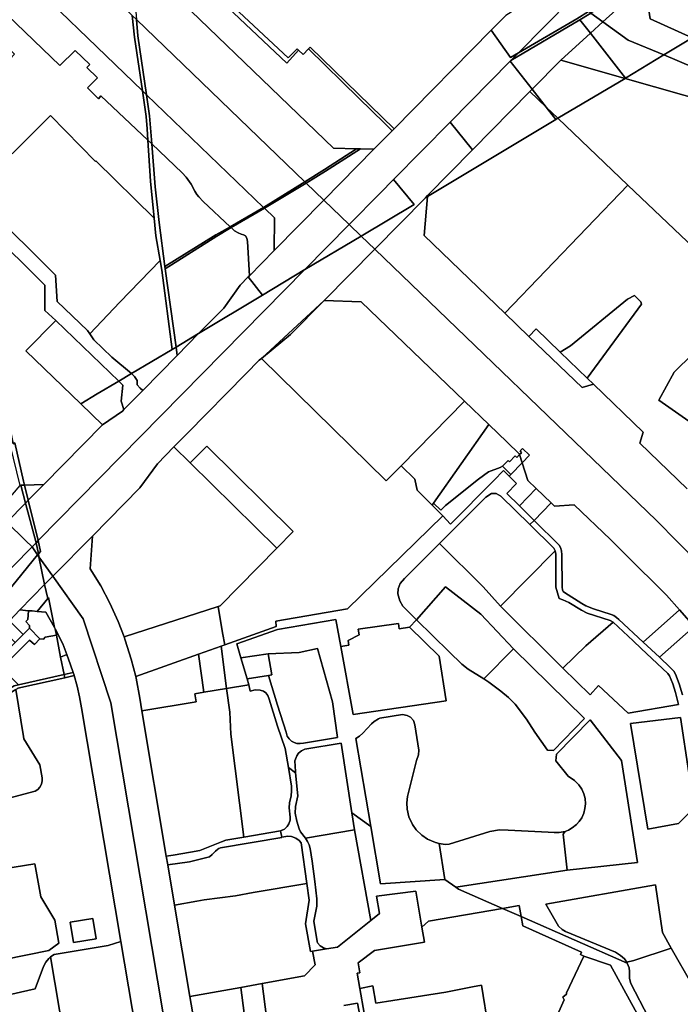
# Model space of a CAD drawing. Units: inches. Extents: x 7498623 to 7507093, y 5773790 to 5782372.
# Drawn here: x 7502886 to 7503335, y 5779034 to 5779703 of the extents above; entities that cross this region are included whole.
import ezdxf

# ---------------------------------------------------------------- set-up
doc = ezdxf.new("R2010")
doc.units = ezdxf.units.IN
doc.header["$MEASUREMENT"] = 0

msp = doc.modelspace()

# ---------------------------------------------------------------- linework, layer by layer
for points in [[(7502845.27, 5779774.55), (7502969.56, 5779654.75), (7502964.02, 5779691.28), (7502962.53, 5779705.98), (7502837.12, 5779826.85), (7502840.7, 5779807.56), (7502843.11, 5779793.16), (7502845.27, 5779774.55)], [(7503468.32, 5779819.01), (7503467.19, 5779823.53), (7503462.22, 5779820.5), (7503422.79, 5779797.51), (7503418.96, 5779795.2), (7503363.71, 5779762.41), (7503315.43, 5779733.28), (7503313.52, 5779732.11), (7503310.38, 5779727.39), (7503314.02, 5779703.66), (7503342.54, 5779690.93), (7503347.33, 5779688.79), (7503390.21, 5779677.05), (7503391.15, 5779680.39), (7503396.92, 5779679.62), (7503395.88, 5779675.49), (7503409.58, 5779671.74), (7503411.18, 5779705.83), (7503427.48, 5779738.84), (7503428.48, 5779741.82), (7503438.1, 5779785.76), (7503438.88, 5779787.42), (7503468.32, 5779819.01)], [(7502845.27, 5779774.55), (7502847, 5779758.67), (7502848.07, 5779734.88), (7502913.48, 5779672.07), (7502923.7, 5779682.2), (7502933.64, 5779672.81), (7502931.69, 5779670.74), (7502938.91, 5779663.6), (7502932.21, 5779656.81), (7502939.64, 5779649.47), (7502941.32, 5779651.32), (7502973.13, 5779621.21), (7502972.62, 5779629.08), (7502972.02, 5779637.38), (7502969.56, 5779654.75), (7502845.27, 5779774.55)], [(7502965.4, 5779703.21), (7503079.68, 5779593.06), (7503093.12, 5779601.41), (7503114.71, 5779615.47), (7503099.25, 5779615.85), (7502960.04, 5779750.04), (7502961.11, 5779740.57), (7502963.61, 5779725.08), (7502965.4, 5779703.21)], [(7503224.73, 5779680.67), (7503260.68, 5779717.2), (7503274.96, 5779731.72), (7503270.04, 5779740.22), (7503216.05, 5779706.06), (7503206.28, 5779696.13), (7503219.25, 5779677.46), (7503224.73, 5779680.67)], [(7502848.07, 5779734.88), (7502848.54, 5779724.28), (7502849.4, 5779711.58), (7502882.68, 5779679.66), (7502852, 5779647.41), (7502853.06, 5779624.28), (7502863.01, 5779627.97), (7502864.43, 5779628.69), (7502881.12, 5779612.11), (7502907.03, 5779638.09), (7502937.48, 5779606.82), (7502937.91, 5779607.24), (7502977.38, 5779568.46), (7502974.94, 5779593.52), (7502973.13, 5779621.21), (7502941.32, 5779651.32), (7502939.64, 5779649.47), (7502932.21, 5779656.81), (7502938.91, 5779663.6), (7502931.69, 5779670.74), (7502933.64, 5779672.81), (7502923.7, 5779682.2), (7502913.48, 5779672.07), (7502848.07, 5779734.88)], [(7503282.04, 5779701.63), (7503310.38, 5779727.39), (7503313.52, 5779732.11), (7503273.79, 5779707.65), (7503282.04, 5779701.63)], [(7503342.54, 5779690.93), (7503314.02, 5779703.66), (7503310.38, 5779727.39), (7503282.04, 5779701.63), (7503299.14, 5779689.16), (7503323.3, 5779679.2), (7503342.54, 5779690.93)], [(7503224.73, 5779680.67), (7503264.24, 5779703.72), (7503272.23, 5779708.78), (7503260.68, 5779717.2), (7503224.73, 5779680.67)], [(7502969.56, 5779654.75), (7502972.21, 5779652.2), (7502966.31, 5779692.08), (7502965.4, 5779703.21), (7502962.53, 5779705.98), (7502964.02, 5779691.28), (7502969.56, 5779654.75)], [(7503219.52, 5779675.37), (7503266.35, 5779703.07), (7503273.79, 5779707.65), (7503272.23, 5779708.78), (7503264.24, 5779703.72), (7503224.73, 5779680.67), (7503219.52, 5779675.37)], [(7503282.04, 5779701.63), (7503273.79, 5779707.65), (7503266.35, 5779703.07), (7503273.54, 5779693.9), (7503282.04, 5779701.63)], [(7502972.21, 5779652.2), (7503051.62, 5779575.65), (7503079.68, 5779593.06), (7502965.4, 5779703.21), (7502966.31, 5779692.08), (7502972.21, 5779652.2)], [(7503253.37, 5779675.57), (7503273.54, 5779693.9), (7503266.35, 5779703.07), (7503219.52, 5779675.37), (7503219.02, 5779674.87), (7503233.97, 5779655.85), (7503253.37, 5779675.57)], [(7503323.3, 5779679.2), (7503299.14, 5779689.16), (7503282.04, 5779701.63), (7503273.54, 5779693.9), (7503297.46, 5779663.41), (7503323.3, 5779679.2)], [(7503139.98, 5779594.54), (7503178.41, 5779633.6), (7503219.02, 5779674.87), (7503219.52, 5779675.37), (7503224.73, 5779680.67), (7503219.25, 5779677.46), (7503206.28, 5779696.13), (7503140.33, 5779629.1), (7503139.02, 5779627.77), (7503126.62, 5779615.17), (7503092.6, 5779580.61), (7503109.88, 5779563.95), (7503130.92, 5779585.33), (7503139.98, 5779594.54)], [(7503297.46, 5779663.41), (7503273.54, 5779693.9), (7503253.37, 5779675.57), (7503297.14, 5779663.22), (7503297.46, 5779663.41)], [(7503083.36, 5779684.58), (7503082.12, 5779683.27), (7503116.37, 5779649.93), (7503133.82, 5779632.86), (7503139.02, 5779627.77), (7503140.33, 5779629.1), (7503083.36, 5779684.58)], [(7503193.6, 5779614.82), (7503232.41, 5779654.27), (7503233.97, 5779655.85), (7503219.02, 5779674.87), (7503178.41, 5779633.6), (7503193.6, 5779614.82)], [(7503253.37, 5779675.57), (7503233.97, 5779655.85), (7503243.47, 5779643.73), (7503251.37, 5779636.2), (7503297.14, 5779663.22), (7503253.37, 5779675.57)], [(7503251.37, 5779636.2), (7503299.02, 5779590.83), (7503348.33, 5779543.87), (7503359.07, 5779533.65), (7503374.77, 5779589.65), (7503391.21, 5779590.06), (7503414.34, 5779584.25), (7503415.99, 5779584.95), (7503416.86, 5779586.77), (7503427.86, 5779626.6), (7503396.96, 5779635.22), (7503337.05, 5779651.95), (7503297.14, 5779663.22), (7503251.37, 5779636.2)], [(7502969.56, 5779654.75), (7502972.02, 5779637.38), (7502972.62, 5779629.08), (7502973.13, 5779621.21), (7502975.72, 5779618.76), (7502974.24, 5779637.9), (7502972.21, 5779652.2), (7502969.56, 5779654.75)], [(7503232.41, 5779654.27), (7503193.6, 5779614.82), (7503162.92, 5779583.64), (7503162.87, 5779583.05), (7503250.01, 5779635.38), (7503243.47, 5779643.73), (7503232.41, 5779654.27)], [(7503232.41, 5779654.27), (7503243.47, 5779643.73), (7503233.97, 5779655.85), (7503232.41, 5779654.27)], [(7502972.21, 5779652.2), (7502974.24, 5779637.9), (7502975.72, 5779618.76), (7502996.38, 5779599.22), (7502999.24, 5779596.09), (7503002.54, 5779591.54), (7503005.09, 5779586.74), (7503006.41, 5779584.44), (7503007.7, 5779582.77), (7503010.63, 5779579.75), (7503028.96, 5779562.56), (7503051.62, 5779575.65), (7502972.21, 5779652.2)], [(7503243.47, 5779643.73), (7503250.01, 5779635.38), (7503251.37, 5779636.2), (7503243.47, 5779643.73)], [(7502853.06, 5779624.28), (7502854.07, 5779593.09), (7502855.99, 5779574.86), (7502863.58, 5779575.96), (7502910.54, 5779529.68), (7502911.55, 5779511.72), (7502932.16, 5779492.06), (7502933.75, 5779489.8), (7502954.11, 5779511.24), (7502981.56, 5779539.61), (7502978.56, 5779556.38), (7502977.38, 5779568.46), (7502937.91, 5779607.24), (7502937.48, 5779606.82), (7502907.03, 5779638.09), (7502881.12, 5779612.11), (7502864.43, 5779628.69), (7502863.01, 5779627.97), (7502853.06, 5779624.28)], [(7503162.92, 5779583.64), (7503193.6, 5779614.82), (7503178.41, 5779633.6), (7503139.98, 5779594.54), (7503153.87, 5779577.63), (7503117.89, 5779556.23), (7503127.16, 5779547.29), (7503161.57, 5779582.25), (7503162.92, 5779583.64)], [(7503251.37, 5779636.2), (7503250.01, 5779635.38), (7503162.87, 5779583.05), (7503160.8, 5779556.53), (7503215.52, 5779503.79), (7503299.02, 5779590.83), (7503251.37, 5779636.2)], [(7502973.13, 5779621.21), (7502974.94, 5779593.52), (7502977.38, 5779568.46), (7502978.56, 5779556.38), (7502981.56, 5779539.61), (7502982.72, 5779533.12), (7502989.58, 5779479.15), (7502992.33, 5779480.78), (7502984.9, 5779533.93), (7502984.67, 5779535.51), (7502980.75, 5779565.47), (7502977.99, 5779589.56), (7502975.72, 5779618.76), (7502973.13, 5779621.21)], [(7502975.72, 5779618.76), (7502977.99, 5779589.56), (7502980.75, 5779565.47), (7502984.67, 5779535.51), (7503019.33, 5779557), (7503028.96, 5779562.56), (7503010.63, 5779579.75), (7503007.7, 5779582.77), (7503006.41, 5779584.44), (7503005.09, 5779586.74), (7503002.54, 5779591.54), (7502999.24, 5779596.09), (7502996.38, 5779599.22), (7502975.72, 5779618.76)], [(7503079.68, 5779593.06), (7503080.53, 5779592.23), (7503093.82, 5779600.31), (7503117.47, 5779615.4), (7503114.71, 5779615.47), (7503093.12, 5779601.41), (7503079.68, 5779593.06)], [(7503080.53, 5779592.23), (7503092.6, 5779580.61), (7503126.62, 5779615.17), (7503117.47, 5779615.4), (7503093.82, 5779600.31), (7503080.53, 5779592.23)], [(7503051.62, 5779575.65), (7503052.24, 5779575.06), (7503080.53, 5779592.23), (7503079.68, 5779593.06), (7503051.62, 5779575.65)], [(7503052.24, 5779575.06), (7503059, 5779568.55), (7503058.94, 5779546.39), (7503092.6, 5779580.61), (7503080.53, 5779592.23), (7503052.24, 5779575.06)], [(7503117.89, 5779556.23), (7503153.87, 5779577.63), (7503139.98, 5779594.54), (7503130.92, 5779585.33), (7503109.88, 5779563.95), (7503117.89, 5779556.23)], [(7503079.8, 5779533.38), (7503109.88, 5779563.95), (7503092.6, 5779580.61), (7503058.94, 5779546.39), (7503042.05, 5779529.22), (7503041.3, 5779528.46), (7503050.84, 5779515.97), (7503079.8, 5779533.38)], [(7502855.99, 5779574.86), (7502857.55, 5779560), (7502858.49, 5779554.98), (7502864.4, 5779561.12), (7502903.19, 5779522.89), (7502903.15, 5779505.58), (7502910.71, 5779498.94), (7502953.44, 5779457.68), (7502962.03, 5779462.78), (7502948.73, 5779474.04), (7502936.57, 5779485.78), (7502933.75, 5779489.8), (7502932.16, 5779492.06), (7502911.55, 5779511.72), (7502910.54, 5779529.68), (7502863.58, 5779575.96), (7502855.99, 5779574.86)], [(7503029.6, 5779561.97), (7503052.24, 5779575.06), (7503051.62, 5779575.65), (7503028.96, 5779562.56), (7503029.6, 5779561.97)], [(7503029.6, 5779561.97), (7503031.93, 5779559.78), (7503034.46, 5779558.39), (7503036.48, 5779557.53), (7503038.13, 5779557.13), (7503039.49, 5779556.38), (7503040.38, 5779554.79), (7503040.71, 5779552.43), (7503042.05, 5779529.22), (7503058.94, 5779546.39), (7503059, 5779568.55), (7503052.24, 5779575.06), (7503029.6, 5779561.97)], [(7502858.49, 5779554.98), (7502860.26, 5779545.49), (7502863.81, 5779523.5), (7502864.44, 5779516.31), (7502867.39, 5779497.61), (7502868.66, 5779486.87), (7502871.87, 5779467.89), (7502877.81, 5779434.64), (7502881.59, 5779415.1), (7502882.75, 5779415.79), (7502888.8, 5779389.66), (7502889.42, 5779387.01), (7502902.5, 5779387.45), (7502942.31, 5779428.11), (7502927.56, 5779442.32), (7502890.37, 5779478.17), (7502910.71, 5779498.94), (7502903.15, 5779505.58), (7502903.19, 5779522.89), (7502864.4, 5779561.12), (7502858.49, 5779554.98)], [(7502984.67, 5779535.51), (7502984.9, 5779533.93), (7503019.86, 5779556.12), (7503029.6, 5779561.97), (7503028.96, 5779562.56), (7503019.33, 5779557), (7502984.67, 5779535.51)], [(7502984.9, 5779533.93), (7502992.33, 5779480.78), (7503007.58, 5779489.92), (7503024.61, 5779507.22), (7503035.8, 5779522.87), (7503041.3, 5779528.46), (7503042.05, 5779529.22), (7503040.71, 5779552.43), (7503040.38, 5779554.79), (7503039.49, 5779556.38), (7503038.13, 5779557.13), (7503036.48, 5779557.53), (7503034.46, 5779558.39), (7503031.93, 5779559.78), (7503029.6, 5779561.97), (7503019.86, 5779556.12), (7502984.9, 5779533.93)], [(7503079.8, 5779533.38), (7503117.89, 5779556.23), (7503109.88, 5779563.95), (7503079.8, 5779533.38)], [(7502856.61, 5779553.04), (7502858.09, 5779545.11), (7502861.63, 5779523.23), (7502862.26, 5779516.04), (7502865.21, 5779497.31), (7502866.48, 5779486.56), (7502869.7, 5779467.51), (7502875.65, 5779434.24), (7502879.43, 5779414.68), (7502886.12, 5779386.9), (7502886.82, 5779386.92), (7502889.42, 5779387.01), (7502888.8, 5779389.66), (7502882.75, 5779415.79), (7502881.59, 5779415.1), (7502877.81, 5779434.64), (7502871.87, 5779467.89), (7502868.66, 5779486.87), (7502867.39, 5779497.61), (7502864.44, 5779516.31), (7502863.81, 5779523.5), (7502860.26, 5779545.49), (7502858.49, 5779554.98), (7502856.61, 5779553.04)], [(7503000.02, 5779422.34), (7503039.62, 5779462.59), (7503048.69, 5779471.81), (7503050.3, 5779473.12), (7503092.8, 5779512.36), (7503127.16, 5779547.29), (7503117.89, 5779556.23), (7503079.8, 5779533.38), (7502898.74, 5779349.36), (7502900.21, 5779342.03), (7502898.84, 5779340.35), (7502899.23, 5779338.42), (7502908.62, 5779325.18), (7502935.46, 5779352.46), (7502967.72, 5779385.24), (7502979.6, 5779401.61), (7502990.81, 5779413), (7503000.02, 5779422.34)], [(7502981.56, 5779539.61), (7502954.11, 5779511.24), (7502933.75, 5779489.8), (7502936.57, 5779485.78), (7502948.73, 5779474.04), (7502962.03, 5779462.78), (7502989.58, 5779479.15), (7502982.72, 5779533.12), (7502981.56, 5779539.61)], [(7502898.74, 5779349.36), (7503079.8, 5779533.38), (7503050.84, 5779515.97), (7503007.58, 5779489.92), (7502993.07, 5779475.17), (7502969.61, 5779451.33), (7502956.91, 5779438.43), (7502955.87, 5779437.37), (7502942.31, 5779428.11), (7502902.5, 5779387.45), (7502891.96, 5779376.73), (7502898.74, 5779349.36)], [(7503007.58, 5779489.92), (7503050.84, 5779515.97), (7503041.3, 5779528.46), (7503035.8, 5779522.87), (7503024.61, 5779507.22), (7503007.58, 5779489.92)], [(7503092.8, 5779512.36), (7503069.93, 5779489.31), (7503050.3, 5779473.12), (7503134.96, 5779390.01), (7503145.04, 5779400.24), (7503188.18, 5779444.04), (7503118.04, 5779511.64), (7503092.8, 5779512.36)], [(7503050.3, 5779473.12), (7503069.93, 5779489.31), (7503092.8, 5779512.36), (7503050.3, 5779473.12)], [(7503253.12, 5779477.27), (7503271.4, 5779459.65), (7503308.28, 5779509.95), (7503307.79, 5779511.62), (7503303.47, 5779515.83), (7503298.81, 5779513.34), (7503260.1, 5779481.75), (7503253.12, 5779477.27)], [(7502910.71, 5779498.94), (7502890.37, 5779478.17), (7502927.56, 5779442.32), (7502938.82, 5779449), (7502953.44, 5779457.68), (7502910.71, 5779498.94)], [(7503386.76, 5779484.92), (7503368.88, 5779501.55), (7503330.44, 5779463.77), (7503319.98, 5779444.82), (7503340.38, 5779430.44), (7503343.66, 5779427.46), (7503383.58, 5779466.5), (7503386.76, 5779484.92)], [(7503231.85, 5779488.05), (7503267.84, 5779453.36), (7503275.58, 5779455.62), (7503271.4, 5779459.65), (7503253.12, 5779477.27), (7503236.71, 5779493.09), (7503231.85, 5779488.05)], [(7502992.33, 5779480.78), (7502993.07, 5779475.17), (7503007.58, 5779489.92), (7502992.33, 5779480.78)], [(7502989.58, 5779479.15), (7502962.03, 5779462.78), (7502964.01, 5779460.84), (7502965.83, 5779458.17), (7502965.92, 5779455.13), (7502967.9, 5779452.98), (7502969.61, 5779451.33), (7502993.07, 5779475.17), (7502992.33, 5779480.78), (7502989.58, 5779479.15)], [(7503020.85, 5779304.67), (7503023.77, 5779286.76), (7503025.44, 5779278.55), (7503060.34, 5779290.95), (7503059.92, 5779294.57), (7503108.74, 5779302.95), (7503173.3, 5779366.15), (7503166.09, 5779373.44), (7503155.95, 5779383.72), (7503154.42, 5779391.01), (7503145.04, 5779400.24), (7503134.96, 5779390.01), (7503050.3, 5779473.12), (7503048.69, 5779471.81), (7503039.62, 5779462.59), (7503000.02, 5779422.34), (7502990.81, 5779413), (7503001.85, 5779402.13), (7503013.08, 5779413.54), (7503071.87, 5779355.67), (7503060.66, 5779344.27), (7503022.11, 5779305.08), (7503020.85, 5779304.67)], [(7502962.03, 5779462.78), (7502953.44, 5779457.68), (7502956.18, 5779455.03), (7502954.97, 5779444.01), (7502956.91, 5779438.43), (7502969.61, 5779451.33), (7502967.9, 5779452.98), (7502965.92, 5779455.13), (7502965.83, 5779458.17), (7502964.01, 5779460.84), (7502962.03, 5779462.78)], [(7502953.44, 5779457.68), (7502938.82, 5779449), (7502927.56, 5779442.32), (7502942.31, 5779428.11), (7502955.87, 5779437.37), (7502956.91, 5779438.43), (7502954.97, 5779444.01), (7502956.18, 5779455.03), (7502953.44, 5779457.68)], [(7503166.09, 5779373.44), (7503167.12, 5779374.9), (7503204.64, 5779428.17), (7503188.18, 5779444.04), (7503145.04, 5779400.24), (7503154.42, 5779391.01), (7503155.95, 5779383.72), (7503166.09, 5779373.44)], [(7503167.12, 5779374.9), (7503172.03, 5779370.13), (7503175.07, 5779373.31), (7503197.53, 5779391.05), (7503204.32, 5779396.01), (7503212.32, 5779399.04), (7503213.87, 5779399.89), (7503217.78, 5779403.85), (7503218.69, 5779402.88), (7503222.5, 5779406.85), (7503223.52, 5779405.86), (7503225.38, 5779407.76), (7503225.18, 5779408.38), (7503217.13, 5779416.14), (7503204.64, 5779428.17), (7503167.12, 5779374.9)], [(7502957.1, 5779283.93), (7503020.85, 5779304.67), (7503022.11, 5779305.08), (7503060.66, 5779344.27), (7503001.85, 5779402.13), (7502990.81, 5779413), (7502979.6, 5779401.61), (7502967.72, 5779385.24), (7502935.46, 5779352.46), (7502934.06, 5779330.2), (7502941.1, 5779318.68), (7502947.4, 5779306.79), (7502953, 5779294.49), (7502957.1, 5779283.93)], [(7503013.08, 5779413.54), (7503001.85, 5779402.13), (7503060.66, 5779344.27), (7503071.87, 5779355.67), (7503013.08, 5779413.54)], [(7503225.83, 5779410.31), (7503226.68, 5779409.08), (7503225.38, 5779407.76), (7503227.2, 5779402.21), (7503232.13, 5779407.34), (7503227.37, 5779411.92), (7503225.83, 5779410.31)], [(7503213.87, 5779399.89), (7503219.64, 5779394.34), (7503227.2, 5779402.21), (7503225.38, 5779407.76), (7503223.52, 5779405.86), (7503222.5, 5779406.85), (7503218.69, 5779402.88), (7503217.78, 5779403.85), (7503213.87, 5779399.89)], [(7503167.12, 5779374.9), (7503166.09, 5779373.44), (7503173.3, 5779366.15), (7503178.58, 5779360.47), (7503207.91, 5779390.12), (7503214.63, 5779396.93), (7503218.46, 5779393.15), (7503219.64, 5779394.34), (7503213.87, 5779399.89), (7503212.32, 5779399.04), (7503204.32, 5779396.01), (7503197.53, 5779391.05), (7503175.07, 5779373.31), (7503172.03, 5779370.13), (7503167.12, 5779374.9)], [(7503218.46, 5779393.15), (7503223.48, 5779388.19), (7503216.84, 5779381.46), (7503225.44, 5779372.98), (7503236.76, 5779384.72), (7503231.18, 5779390.1), (7503227.2, 5779402.21), (7503219.64, 5779394.34), (7503218.46, 5779393.15)], [(7503022.87, 5779277.64), (7503026.58, 5779249), (7503041.61, 5779251.54), (7503040.47, 5779255.42), (7503036.31, 5779269.66), (7503033.51, 5779279.26), (7503061.2, 5779289.02), (7503100.73, 5779295.81), (7503104.06, 5779277.52), (7503109.48, 5779278.37), (7503109.16, 5779281.62), (7503116.46, 5779285.39), (7503115.96, 5779289.23), (7503143.26, 5779292.97), (7503143.75, 5779289.38), (7503150.77, 5779290.58), (7503155.54, 5779295.48), (7503146.21, 5779304.94), (7503144.11, 5779308.43), (7503142.82, 5779313.23), (7503142.96, 5779316.58), (7503144.3, 5779320.24), (7503147.35, 5779323.71), (7503171, 5779347.37), (7503202.51, 5779378.93), (7503206.39, 5779381.34), (7503209.51, 5779381.32), (7503212.85, 5779379.5), (7503232.47, 5779360.36), (7503235.4, 5779363.14), (7503225.44, 5779372.98), (7503216.84, 5779381.46), (7503223.48, 5779388.19), (7503218.46, 5779393.15), (7503214.63, 5779396.93), (7503207.91, 5779390.12), (7503178.58, 5779360.47), (7503173.3, 5779366.15), (7503108.74, 5779302.95), (7503059.92, 5779294.57), (7503060.34, 5779290.95), (7503025.44, 5779278.55), (7503022.87, 5779277.64)], [(7502890.14, 5779374.87), (7502886.82, 5779386.92), (7502886.12, 5779386.9), (7502870.46, 5779368.44), (7502877.29, 5779361.8), (7502890.14, 5779374.87)], [(7502891.96, 5779376.73), (7502889.42, 5779387.01), (7502886.82, 5779386.92), (7502890.14, 5779374.87), (7502891.96, 5779376.73)], [(7502891.96, 5779376.73), (7502902.5, 5779387.45), (7502889.42, 5779387.01), (7502891.96, 5779376.73)], [(7503202.51, 5779378.93), (7503171, 5779347.37), (7503200.8, 5779318.01), (7503212.43, 5779304.79), (7503249.66, 5779342.32), (7503248.83, 5779344.18), (7503232.47, 5779360.36), (7503212.85, 5779379.5), (7503209.51, 5779381.32), (7503206.39, 5779381.34), (7503202.51, 5779378.93)], [(7503225.44, 5779372.98), (7503235.4, 5779363.14), (7503246.84, 5779375.02), (7503236.76, 5779384.72), (7503225.44, 5779372.98)], [(7502897.34, 5779347.92), (7502890.14, 5779374.87), (7502877.29, 5779361.8), (7502890.08, 5779349.38), (7502894.52, 5779345.06), (7502897.34, 5779347.92)], [(7502898.74, 5779349.36), (7502891.96, 5779376.73), (7502890.14, 5779374.87), (7502897.34, 5779347.92), (7502898.74, 5779349.36)], [(7503235.4, 5779363.14), (7503252.38, 5779346.38), (7503253.29, 5779344.59), (7503253.95, 5779342.39), (7503254.24, 5779339.68), (7503254.33, 5779317.78), (7503254.6, 5779316), (7503255.08, 5779314.81), (7503256, 5779314.06), (7503267.66, 5779306.61), (7503270.42, 5779305.08), (7503275.58, 5779302.99), (7503287.56, 5779299.11), (7503289.35, 5779298.57), (7503291.36, 5779297.15), (7503292.88, 5779295.82), (7503309.36, 5779280.43), (7503333.99, 5779302.35), (7503325.2, 5779312.21), (7503297.21, 5779340.22), (7503287.08, 5779350.12), (7503262.6, 5779373.71), (7503249.18, 5779372.76), (7503246.84, 5779375.02), (7503235.4, 5779363.14)], [(7502815.91, 5779265.17), (7502894.52, 5779345.06), (7502890.08, 5779349.38), (7502877.29, 5779361.8), (7502852.86, 5779336.94), (7502798.81, 5779282), (7502800.94, 5779279.9), (7502793.25, 5779272.46), (7502785.24, 5779265.38), (7502747.06, 5779217.56), (7502770.5, 5779228.69), (7502815.91, 5779265.17)], [(7502810.84, 5779232.08), (7502898.32, 5779339.7), (7502894.52, 5779345.06), (7502815.91, 5779265.17), (7502770.5, 5779228.69), (7502747.06, 5779217.56), (7502717.32, 5779181.29), (7502724.61, 5779183.82), (7502735.43, 5779187.74), (7502746.07, 5779192.13), (7502756.52, 5779196.95), (7502766.75, 5779202.21), (7502776.75, 5779207.9), (7502778.02, 5779208.7), (7502786.5, 5779214.01), (7502795.97, 5779220.53), (7502805.17, 5779227.45), (7502810.84, 5779232.08)], [(7502898.84, 5779340.35), (7502897.34, 5779347.92), (7502894.52, 5779345.06), (7502898.32, 5779339.7), (7502898.84, 5779340.35)], [(7502900.21, 5779342.03), (7502898.74, 5779349.36), (7502897.34, 5779347.92), (7502898.84, 5779340.35), (7502900.21, 5779342.03)], [(7502899.23, 5779338.42), (7502898.84, 5779340.35), (7502898.32, 5779339.7), (7502899.23, 5779338.42)], [(7502908.62, 5779325.18), (7502899.23, 5779338.42), (7502903, 5779319.47), (7502908.62, 5779325.18)], [(7503212.43, 5779304.79), (7503254.89, 5779262.76), (7503270.41, 5779277.93), (7503288.93, 5779293.97), (7503286.96, 5779295.01), (7503271.31, 5779300.2), (7503267.43, 5779302.14), (7503258.81, 5779307.36), (7503254.81, 5779309.25), (7503252.33, 5779310.11), (7503250.15, 5779317.68), (7503250.04, 5779340.17), (7503249.66, 5779342.32), (7503212.43, 5779304.79)], [(7502897.96, 5779301.32), (7502905.17, 5779310.07), (7502903, 5779319.47), (7502886.15, 5779302.35), (7502892.19, 5779301.79), (7502894.71, 5779301.63), (7502897.96, 5779301.32)], [(7503155.54, 5779295.48), (7503175.11, 5779317.98), (7503199.14, 5779299.53), (7503221.37, 5779275.88), (7503269.55, 5779228.48), (7503248.46, 5779206.8), (7503244.52, 5779207.06), (7503235.92, 5779219.36), (7503230.06, 5779228.06), (7503222.57, 5779238.2), (7503217.94, 5779242.73), (7503212.63, 5779247.15), (7503204.59, 5779253.2), (7503201.29, 5779255.4), (7503190.56, 5779262.14), (7503186.3, 5779265.47), (7503177.77, 5779273.75), (7503155.54, 5779295.48)], [(7503155.54, 5779295.48), (7503177.77, 5779273.75), (7503186.3, 5779265.47), (7503190.56, 5779262.14), (7503201.29, 5779255.4), (7503221.37, 5779275.88), (7503199.14, 5779299.53), (7503175.11, 5779317.98), (7503155.54, 5779295.48)], [(7502909.76, 5779290.37), (7502905.67, 5779310.83), (7502905.17, 5779310.07), (7502897.96, 5779301.32), (7502903.82, 5779300.77), (7502909.76, 5779290.37)], [(7502964.86, 5779257.03), (7503007.6, 5779272.21), (7503022.87, 5779277.64), (7503025.44, 5779278.55), (7503023.77, 5779286.76), (7503020.85, 5779304.67), (7502957.1, 5779283.93), (7502957.84, 5779281.86), (7502961.89, 5779268.97), (7502964.86, 5779257.03)], [(7502879.1, 5779294.93), (7502888.5, 5779285.53), (7502892.78, 5779289.81), (7502892.83, 5779291.75), (7502890.27, 5779294.35), (7502891.62, 5779295.69), (7502892.19, 5779301.79), (7502886.15, 5779302.35), (7502879.1, 5779294.93)], [(7502892.19, 5779301.79), (7502891.62, 5779295.69), (7502890.27, 5779294.35), (7502892.83, 5779291.75), (7502892.78, 5779289.81), (7502899.88, 5779282.76), (7502902.27, 5779282.55), (7502903.5, 5779283.82), (7502911.06, 5779285.25), (7502910.26, 5779289.5), (7502909.76, 5779290.37), (7502903.82, 5779300.77), (7502897.96, 5779301.32), (7502894.71, 5779301.63), (7502892.19, 5779301.79)], [(7503309.36, 5779280.43), (7503320.37, 5779270.15), (7503343.96, 5779291.15), (7503333.99, 5779302.35), (7503309.36, 5779280.43)], [(7502873.66, 5779289.66), (7502883.15, 5779280.17), (7502888.5, 5779285.53), (7502879.1, 5779294.93), (7502876.35, 5779292.39), (7502874.91, 5779290.96), (7502874.66, 5779291.22), (7502873.37, 5779289.95), (7502873.66, 5779289.66)], [(7503115.96, 5779289.23), (7503116.46, 5779285.39), (7503109.16, 5779281.62), (7503109.48, 5779278.37), (7503104.06, 5779277.52), (7503112.49, 5779231.31), (7503175.61, 5779240.52), (7503170.97, 5779270.9), (7503150.77, 5779290.58), (7503143.75, 5779289.38), (7503143.26, 5779292.97), (7503115.96, 5779289.23)], [(7503254.89, 5779262.76), (7503273.34, 5779244.67), (7503279.03, 5779250.9), (7503299.21, 5779232.16), (7503333.25, 5779238.06), (7503331.4, 5779246.3), (7503329.58, 5779252.11), (7503327.24, 5779257.55), (7503326.03, 5779259.18), (7503308.04, 5779276.05), (7503302.63, 5779281.28), (7503288.93, 5779293.97), (7503270.41, 5779277.93), (7503254.89, 5779262.76)], [(7502845.65, 5779262.82), (7502863.37, 5779239.56), (7502882.28, 5779250.81), (7502885.39, 5779251.51), (7502873.85, 5779262.85), (7502892.84, 5779281.72), (7502896.08, 5779278.93), (7502899.88, 5779282.76), (7502892.78, 5779289.81), (7502888.5, 5779285.53), (7502883.15, 5779280.17), (7502878.4, 5779275.41), (7502872.98, 5779269.99), (7502867.78, 5779264.79), (7502864.32, 5779261.32), (7502862.12, 5779259.12), (7502852.6, 5779268.64), (7502845.65, 5779262.82)], [(7502873.85, 5779262.85), (7502885.39, 5779251.51), (7502916.35, 5779258.51), (7502913.92, 5779270.19), (7502911.06, 5779285.25), (7502903.5, 5779283.82), (7502902.27, 5779282.55), (7502899.88, 5779282.76), (7502896.08, 5779278.93), (7502892.84, 5779281.72), (7502873.85, 5779262.85)], [(7502910.26, 5779289.5), (7502911.06, 5779285.25), (7502913.92, 5779270.19), (7502918.09, 5779272.14), (7502915.31, 5779279.26), (7502910.26, 5779289.5)], [(7502913.92, 5779270.19), (7502916.35, 5779258.51), (7502922.4, 5779259.87), (7502920.72, 5779265.07), (7502918.09, 5779272.14), (7502913.92, 5779270.19)], [(7502964.86, 5779257.03), (7502965.15, 5779255.85), (7502967.61, 5779242.48), (7502969.07, 5779233.78), (7503005.95, 5779239.99), (7503005.05, 5779245.37), (7503011.11, 5779246.39), (7503007.6, 5779272.21), (7502964.86, 5779257.03)], [(7503007.6, 5779272.21), (7503011.11, 5779246.39), (7503026.58, 5779249), (7503022.87, 5779277.64), (7503007.6, 5779272.21)], [(7503036.31, 5779269.66), (7503040.47, 5779255.42), (7503055.02, 5779257.83), (7503057.21, 5779258.19), (7503054.88, 5779272.54), (7503036.31, 5779269.66)], [(7503054.88, 5779272.54), (7503057.21, 5779258.19), (7503055.02, 5779257.83), (7503061.21, 5779237.53), (7503066.94, 5779219.26), (7503067.8, 5779216.64), (7503069.01, 5779214.69), (7503070.57, 5779213.19), (7503072.41, 5779212.21), (7503074.25, 5779211.66), (7503076.48, 5779211.61), (7503078.74, 5779211.92), (7503101.87, 5779215.77), (7503098.36, 5779239.97), (7503088.2, 5779276.03), (7503075.74, 5779273.47), (7503054.88, 5779272.54)], [(7503221.37, 5779275.88), (7503201.29, 5779255.4), (7503204.59, 5779253.2), (7503212.63, 5779247.15), (7503217.94, 5779242.73), (7503222.57, 5779238.2), (7503230.06, 5779228.06), (7503235.92, 5779219.36), (7503244.52, 5779207.06), (7503248.46, 5779206.8), (7503269.55, 5779228.48), (7503221.37, 5779275.88)], [(7502863.37, 5779239.56), (7502865.13, 5779237.23), (7502883.54, 5779248.33), (7502884.81, 5779249.09), (7502916.81, 5779256.28), (7502916.35, 5779258.51), (7502885.39, 5779251.51), (7502882.28, 5779250.81), (7502863.37, 5779239.56)], [(7502916.35, 5779258.51), (7502916.81, 5779256.28), (7502923.1, 5779257.69), (7502923.04, 5779257.89), (7502922.4, 5779259.87), (7502916.35, 5779258.51)], [(7503026.58, 5779249), (7503028.68, 5779232.82), (7503029.53, 5779217.85), (7503038.27, 5779147.93), (7503063.21, 5779152.22), (7503065.78, 5779153.43), (7503067.75, 5779155.16), (7503068.89, 5779156.96), (7503069.7, 5779159.41), (7503069.64, 5779161.45), (7503068.97, 5779167.98), (7503069.24, 5779171.26), (7503070.39, 5779175.94), (7503070.75, 5779179.5), (7503070.56, 5779182.7), (7503068.49, 5779195.22), (7503066.37, 5779208.1), (7503061.23, 5779223.29), (7503055.55, 5779241.74), (7503054.63, 5779244.23), (7503053.25, 5779245.94), (7503051.69, 5779247.1), (7503049.44, 5779247.84), (7503045.89, 5779247.93), (7503042.49, 5779247.16), (7503041.61, 5779251.54), (7503026.58, 5779249)], [(7502851.9, 5779229.2), (7502859.09, 5779189.17), (7502859.7, 5779181.29), (7502860.6, 5779169.71), (7502896.55, 5779179.14), (7502898.38, 5779180.37), (7502899.88, 5779181.97), (7502900.98, 5779184.02), (7502901.42, 5779186.15), (7502901.36, 5779188.34), (7502899.8, 5779197.21), (7502888.88, 5779214.75), (7502888.62, 5779216.39), (7502883.54, 5779248.33), (7502865.13, 5779237.23), (7502851.9, 5779229.2)], [(7502969.07, 5779233.78), (7502985.67, 5779135.18), (7502990.24, 5779135.84), (7503002.04, 5779137.8), (7503008.49, 5779138.96), (7503023.18, 5779144.7), (7503026.07, 5779145.83), (7503038.27, 5779147.93), (7503029.53, 5779217.85), (7503028.68, 5779232.82), (7503026.58, 5779249), (7503011.11, 5779246.39), (7503005.05, 5779245.37), (7503005.95, 5779239.99), (7502969.07, 5779233.78)], [(7503114.23, 5779214.88), (7503124.44, 5779155.23), (7503131.1, 5779116.31), (7503174.83, 5779119.19), (7503170.97, 5779143.62), (7503168.37, 5779144.3), (7503162.93, 5779146.65), (7503159.14, 5779149.25), (7503155.33, 5779152.99), (7503152.73, 5779156.56), (7503150.33, 5779161.72), (7503149.09, 5779166.93), (7503148.84, 5779171.4), (7503149.29, 5779175.62), (7503155.59, 5779199.98), (7503156.76, 5779203.97), (7503157.01, 5779207.15), (7503154.39, 5779224.31), (7503153.42, 5779227.11), (7503151.4, 5779229.4), (7503149.24, 5779230.68), (7503146.07, 5779231.18), (7503130.66, 5779228.71), (7503129.59, 5779228.35), (7503126.67, 5779226.45), (7503124.95, 5779224.97), (7503119.06, 5779218.52), (7503116.83, 5779216.6), (7503114.23, 5779214.88)], [(7503250.42, 5779204.3), (7503250.12, 5779199.72), (7503258.45, 5779189.37), (7503262.73, 5779186.42), (7503265.68, 5779183.43), (7503267.7, 5779180.46), (7503269.08, 5779177.4), (7503269.88, 5779174.14), (7503270.13, 5779170.65), (7503269.81, 5779167.39), (7503268.98, 5779164.25), (7503267.63, 5779161.16), (7503265.93, 5779158.7), (7503264.14, 5779156.59), (7503261.18, 5779154.27), (7503258.6, 5779152.82), (7503256.35, 5779151.84), (7503255.06, 5779149.98), (7503257.83, 5779125.54), (7503305.61, 5779130.81), (7503294.72, 5779200.03), (7503273.28, 5779227.74), (7503250.42, 5779204.3)], [(7503300.76, 5779225.09), (7503312.5, 5779153.43), (7503333.33, 5779157.31), (7503350.02, 5779174.09), (7503343.62, 5779182.87), (7503341.75, 5779187.09), (7503340.3, 5779191.73), (7503334.59, 5779229.13), (7503300.76, 5779225.09)], [(7503334.59, 5779229.13), (7503340.3, 5779191.73), (7503341.75, 5779187.09), (7503343.62, 5779182.87), (7503350.02, 5779174.09), (7503333.33, 5779157.31), (7503312.5, 5779153.43), (7503300.76, 5779225.09), (7503334.59, 5779229.13)], [(7503104.3, 5779211.92), (7503079.7, 5779207.76), (7503077.54, 5779206.66), (7503075.48, 5779204.93), (7503074.22, 5779203.19), (7503072.85, 5779199.77), (7503073.34, 5779192.66), (7503073.43, 5779191.7), (7503074.89, 5779176.04), (7503073.25, 5779168.78), (7503073.24, 5779164.32), (7503074.36, 5779158.88), (7503075.84, 5779153.53), (7503076.81, 5779151.56), (7503080.14, 5779147.27), (7503113.31, 5779152.99), (7503111.57, 5779164.42), (7503104.3, 5779211.92)], [(7503068.49, 5779195.22), (7503070.56, 5779182.7), (7503070.75, 5779179.5), (7503070.39, 5779175.94), (7503069.24, 5779171.26), (7503068.97, 5779167.98), (7503069.64, 5779161.45), (7503069.7, 5779159.41), (7503068.89, 5779156.96), (7503067.75, 5779155.16), (7503065.78, 5779153.43), (7503063.21, 5779152.22), (7503064.03, 5779147.97), (7503068.19, 5779148.62), (7503070.73, 5779148.34), (7503073.59, 5779147.27), (7503075.85, 5779145.73), (7503077.23, 5779144.16), (7503081, 5779116.53), (7503082.55, 5779105.12), (7503080.2, 5779089.08), (7503083.51, 5779070.4), (7503084.98, 5779070.6), (7503094.3, 5779072.08), (7503092.3, 5779072.8), (7503090.13, 5779074.28), (7503088.39, 5779076.14), (7503088.06, 5779077.14), (7503085.72, 5779090.84), (7503087.75, 5779101.09), (7503087.87, 5779102.09), (7503087.88, 5779106.14), (7503086.55, 5779117.89), (7503084.64, 5779131.74), (7503083.31, 5779140.29), (7503082.65, 5779142.79), (7503081.6, 5779145.13), (7503080.14, 5779147.27), (7503076.81, 5779151.56), (7503075.84, 5779153.53), (7503074.36, 5779158.88), (7503073.24, 5779164.32), (7503073.25, 5779168.78), (7503074.89, 5779176.04), (7503073.43, 5779191.7), (7503068.49, 5779195.22)], [(7503113.31, 5779152.99), (7503124.54, 5779091.36), (7503130.46, 5779096.06), (7503128.41, 5779107.89), (7503154.95, 5779111.23), (7503159.12, 5779086.93), (7503163.75, 5779090.95), (7503213.9, 5779099.54), (7503184.02, 5779112.62), (7503182.08, 5779114.01), (7503174.83, 5779119.19), (7503131.1, 5779116.31), (7503124.44, 5779155.23), (7503111.57, 5779164.42), (7503113.31, 5779152.99)], [(7502985.67, 5779135.18), (7502986.67, 5779129.26), (7503001.5, 5779131.14), (7503015.08, 5779134.62), (7503016.72, 5779136.24), (7503019.08, 5779138.44), (7503020.56, 5779139.72), (7503021.41, 5779140.31), (7503022.34, 5779140.68), (7503064.06, 5779147.8), (7503064.03, 5779147.97), (7503063.21, 5779152.22), (7503038.27, 5779147.93), (7503026.07, 5779145.83), (7503023.18, 5779144.7), (7503008.49, 5779138.96), (7503002.04, 5779137.8), (7502990.24, 5779135.84), (7502985.67, 5779135.18)], [(7503080.14, 5779147.27), (7503081.6, 5779145.13), (7503082.65, 5779142.79), (7503083.31, 5779140.29), (7503084.64, 5779131.74), (7503086.55, 5779117.89), (7503087.88, 5779106.14), (7503087.87, 5779102.09), (7503087.75, 5779101.09), (7503085.72, 5779090.84), (7503088.06, 5779077.14), (7503088.39, 5779076.14), (7503090.13, 5779074.28), (7503092.3, 5779072.8), (7503094.3, 5779072.08), (7503101.78, 5779073.26), (7503124.54, 5779091.36), (7503113.31, 5779152.99), (7503080.14, 5779147.27)], [(7503170.97, 5779143.62), (7503174.83, 5779119.19), (7503182.08, 5779114.01), (7503257.83, 5779125.54), (7503255.06, 5779149.98), (7503256.35, 5779151.84), (7503252.27, 5779151.09), (7503248.85, 5779151.04), (7503244.91, 5779151.39), (7503217.68, 5779152.83), (7503211.88, 5779152.85), (7503205.34, 5779151.79), (7503177.62, 5779143.28), (7503174.89, 5779143), (7503170.97, 5779143.62)], [(7502986.67, 5779129.26), (7502991.27, 5779101.9), (7503006.39, 5779104.46), (7503011.34, 5779105.41), (7503032.65, 5779108.23), (7503044.55, 5779110.33), (7503081, 5779116.53), (7503077.23, 5779144.16), (7503075.85, 5779145.73), (7503073.59, 5779147.27), (7503070.73, 5779148.34), (7503068.19, 5779148.62), (7503064.03, 5779147.97), (7503064.06, 5779147.8), (7503022.34, 5779140.68), (7503021.41, 5779140.31), (7503020.56, 5779139.72), (7503019.08, 5779138.44), (7503016.72, 5779136.24), (7503015.08, 5779134.62), (7503001.5, 5779131.14), (7502986.67, 5779129.26)], [(7502912.66, 5779076.09), (7502905.85, 5779070.95), (7502875.8, 5779064.85), (7502866.29, 5779117.27), (7502868.07, 5779125.33), (7502896.47, 5779129.79), (7502900.53, 5779107.37), (7502909.92, 5779091.64), (7502912.66, 5779076.09)], [(7502868.07, 5779125.33), (7502866.29, 5779117.27), (7502875.8, 5779064.85), (7502905.85, 5779070.95), (7502912.66, 5779076.09), (7502909.92, 5779091.64), (7502900.53, 5779107.37), (7502896.47, 5779129.79), (7502868.07, 5779125.33)], [(7502991.27, 5779101.9), (7503001.71, 5779039.85), (7503036.2, 5779045.99), (7503050.7, 5779048.57), (7503079.56, 5779053.7), (7503086.68, 5779061.18), (7503084.98, 5779070.6), (7503083.51, 5779070.4), (7503080.2, 5779089.08), (7503082.55, 5779105.12), (7503081, 5779116.53), (7503044.55, 5779110.33), (7503032.65, 5779108.23), (7503011.34, 5779105.41), (7503006.39, 5779104.46), (7502991.27, 5779101.9)], [(7503243.37, 5779102.42), (7503250.93, 5779089.01), (7503251.86, 5779087.63), (7503254.34, 5779085.31), (7503256.67, 5779083.85), (7503290.5, 5779069.88), (7503294.08, 5779067.67), (7503296.7, 5779065.29), (7503298.31, 5779063.02), (7503303.13, 5779064.22), (7503328.39, 5779072.64), (7503322.51, 5779083.26), (7503317.82, 5779115.57), (7503243.37, 5779102.42)], [(7503213.9, 5779099.54), (7503226.56, 5779094.09), (7503225.24, 5779101.48), (7503213.9, 5779099.54)], [(7502938.15, 5779079.04), (7502922.63, 5779076.53), (7502920.28, 5779090.2), (7502935.87, 5779092.66), (7502938.15, 5779079.04)], [(7502920.28, 5779090.2), (7502922.63, 5779076.53), (7502938.15, 5779079.04), (7502935.87, 5779092.66), (7502920.28, 5779090.2)], [(7502906.94, 5779066.72), (7502915.99, 5779012.96), (7502919.43, 5778992.54), (7502951.44, 5778998.04), (7502967.72, 5779000.83), (7502954.89, 5779077.05), (7502946.16, 5779074.38), (7502913.51, 5779068.95), (7502909.53, 5779068.2), (7502906.94, 5779066.72)], [(7503328.39, 5779072.64), (7503303.13, 5779064.22), (7503298.31, 5779063.02), (7503298.54, 5779062.46), (7503299.84, 5779059.31), (7503300.12, 5779056.82), (7503300.06, 5779051.95), (7503300.97, 5779048.5), (7503313.03, 5779025.52), (7503317.05, 5779020.77), (7503321.47, 5779014.82), (7503338.28, 5778985.38), (7503370.07, 5779004.02), (7503359.79, 5779024.41), (7503347.7, 5779040.87), (7503342.62, 5779047.78), (7503328.39, 5779072.64)], [(7502851.17, 5779039.11), (7502850.43, 5779038.37), (7502855.15, 5779002.23), (7502915.99, 5779012.96), (7502906.94, 5779066.72), (7502905.84, 5779065.6), (7502903.82, 5779063.13), (7502902.24, 5779060.03), (7502896.62, 5779045.02), (7502873.72, 5779039.83), (7502871.66, 5779042.19), (7502869.37, 5779042.43), (7502851.17, 5779039.11)], [(7503001.71, 5779039.85), (7503005.45, 5779017.58), (7503039.11, 5779023.53), (7503038.49, 5779028.56), (7503036.2, 5779045.99), (7503001.71, 5779039.85)], [(7503036.2, 5779045.99), (7503038.49, 5779028.56), (7503039.11, 5779023.53), (7503053.56, 5779025.71), (7503050.7, 5779048.57), (7503036.2, 5779045.99)]]:
    msp.add_lwpolyline(points, close=True)
for points in [[(7502960.04, 5779750.04), (7503099.25, 5779615.85), (7503114.71, 5779615.47), (7503117.47, 5779615.4), (7503126.62, 5779615.17), (7503139.02, 5779627.77), (7503139.02, 5779627.77), (7503133.82, 5779632.86), (7503116.37, 5779649.93), (7503082.12, 5779683.27), (7503078.55, 5779679.49), (7503075.49, 5779682.42), (7503067.53, 5779673.72), (7503007.23, 5779730.56)], [(7503007.23, 5779730.56), (7503067.53, 5779673.72), (7503075.49, 5779682.42), (7503074.47, 5779683.4), (7503068.48, 5779677.22), (7503004.99, 5779736.65)], [(7503004.99, 5779736.65), (7503068.48, 5779677.22), (7503074.47, 5779683.4), (7503075.49, 5779682.42), (7503078.55, 5779679.49), (7503082.12, 5779683.27), (7503083.36, 5779684.58), (7503083.36, 5779684.58), (7503140.33, 5779629.1), (7503206.28, 5779696.13), (7503216.05, 5779706.06)], [(7503704.22, 5779587.56), (7503701.14, 5779588.7), (7503678.52, 5779594.99), (7503667.39, 5779598.08), (7503636.91, 5779606.56), (7503628.9, 5779608.83), (7503614.65, 5779612.82), (7503605.6, 5779615.35), (7503578.65, 5779622.9), (7503557.63, 5779628.78), (7503557.63, 5779628.78), (7503496.05, 5779648.05), (7503409.58, 5779671.74), (7503395.88, 5779675.49), (7503390.21, 5779677.05), (7503347.33, 5779688.79), (7503342.54, 5779690.93), (7503323.3, 5779679.2), (7503343.14, 5779671.01), (7503691.27, 5779573.81), (7503747.66, 5779548.09)], [(7503747.66, 5779548.09), (7503691.27, 5779573.81), (7503343.14, 5779671.01), (7503323.3, 5779679.2), (7503297.46, 5779663.41), (7503297.14, 5779663.22), (7503337.05, 5779651.95), (7503396.96, 5779635.22), (7503427.86, 5779626.6), (7503437.49, 5779623.91), (7503522.28, 5779600.24), (7503552.51, 5779591.81), (7503552.78, 5779592.77), (7503554.32, 5779593.37), (7503554.88, 5779593.21), (7503613.59, 5779576.48), (7503613.1, 5779574.54), (7503648.21, 5779564.65), (7503685.76, 5779554.09), (7503696.3, 5779550.78), (7503706.58, 5779546.85)], [(7503348.33, 5779543.87), (7503299.02, 5779590.83), (7503215.52, 5779503.79), (7503231.85, 5779488.05), (7503236.71, 5779493.09), (7503253.12, 5779477.27), (7503260.1, 5779481.75), (7503298.81, 5779513.34), (7503303.47, 5779515.83), (7503307.79, 5779511.62), (7503308.28, 5779509.95), (7503271.4, 5779459.65), (7503275.58, 5779455.62), (7503309.43, 5779423.01), (7503307.09, 5779415.54), (7503339.2, 5779384.59)], [(7503339.2, 5779384.59), (7503307.09, 5779415.54), (7503309.43, 5779423.01), (7503275.58, 5779455.62), (7503267.84, 5779453.36), (7503231.85, 5779488.05), (7503215.52, 5779503.79), (7503160.8, 5779556.53), (7503162.87, 5779583.05), (7503162.92, 5779583.64), (7503161.57, 5779582.25), (7503127.16, 5779547.29), (7503127.16, 5779547.29), (7503318.32, 5779363.06), (7503375.32, 5779305.07)], [(7503375.32, 5779305.07), (7503318.32, 5779363.06), (7503127.16, 5779547.29), (7503092.8, 5779512.36), (7503092.8, 5779512.36), (7503118.04, 5779511.64), (7503188.18, 5779444.04), (7503204.64, 5779428.17), (7503217.13, 5779416.14), (7503225.18, 5779408.38), (7503225.38, 5779407.76), (7503226.68, 5779409.08), (7503225.83, 5779410.31), (7503227.37, 5779411.92), (7503232.13, 5779407.34), (7503227.2, 5779402.21), (7503231.18, 5779390.1), (7503236.76, 5779384.72), (7503246.84, 5779375.02), (7503249.18, 5779372.76), (7503262.6, 5779373.71), (7503287.08, 5779350.12), (7503297.21, 5779340.22), (7503325.2, 5779312.21), (7503333.99, 5779302.35), (7503343.96, 5779291.15)], [(7503340.38, 5779430.44), (7503319.98, 5779444.82), (7503330.44, 5779463.77), (7503368.88, 5779501.55)], [(7503335.98, 5779244.57), (7503333.89, 5779252.08), (7503331.32, 5779258.6), (7503330.12, 5779260.62), (7503327.68, 5779263.31), (7503320.37, 5779270.15), (7503309.36, 5779280.43), (7503292.88, 5779295.82), (7503291.36, 5779297.15), (7503289.35, 5779298.57), (7503287.56, 5779299.11), (7503275.58, 5779302.99), (7503270.42, 5779305.08), (7503267.66, 5779306.61), (7503256, 5779314.06), (7503255.08, 5779314.81), (7503254.6, 5779316), (7503254.33, 5779317.78), (7503254.24, 5779339.68), (7503253.95, 5779342.39), (7503253.29, 5779344.59), (7503252.38, 5779346.38), (7503235.4, 5779363.14), (7503232.47, 5779360.36), (7503248.83, 5779344.18), (7503249.66, 5779342.32), (7503250.04, 5779340.17), (7503250.15, 5779317.68), (7503252.33, 5779310.11), (7503254.81, 5779309.25), (7503258.81, 5779307.36), (7503267.43, 5779302.14), (7503271.31, 5779300.2), (7503286.96, 5779295.01), (7503288.93, 5779293.97), (7503302.63, 5779281.28), (7503308.04, 5779276.05), (7503326.03, 5779259.18), (7503327.24, 5779257.55), (7503329.58, 5779252.11), (7503331.4, 5779246.3), (7503333.25, 5779238.06), (7503299.21, 5779232.16), (7503279.03, 5779250.9), (7503273.34, 5779244.67), (7503254.89, 5779262.76), (7503212.43, 5779304.79), (7503200.8, 5779318.01), (7503171, 5779347.37), (7503147.35, 5779323.71), (7503144.3, 5779320.24), (7503142.96, 5779316.58), (7503142.82, 5779313.23), (7503144.11, 5779308.43), (7503146.21, 5779304.94), (7503155.54, 5779295.48), (7503150.77, 5779290.58), (7503170.97, 5779270.9), (7503175.61, 5779240.52), (7503112.49, 5779231.31), (7503104.06, 5779277.52), (7503100.73, 5779295.81), (7503061.2, 5779289.02), (7503033.51, 5779279.26), (7503036.31, 5779269.66), (7503054.88, 5779272.54), (7503075.74, 5779273.47), (7503088.2, 5779276.03), (7503098.36, 5779239.97), (7503101.87, 5779215.77), (7503078.74, 5779211.92), (7503076.48, 5779211.61), (7503074.25, 5779211.66), (7503072.41, 5779212.21), (7503070.57, 5779213.19), (7503069.01, 5779214.69), (7503067.8, 5779216.64), (7503066.94, 5779219.26), (7503061.21, 5779237.53), (7503055.02, 5779257.83), (7503040.47, 5779255.42), (7503041.61, 5779251.54), (7503042.49, 5779247.16), (7503045.89, 5779247.93), (7503049.44, 5779247.84), (7503051.69, 5779247.1), (7503053.25, 5779245.94), (7503054.63, 5779244.23), (7503055.55, 5779241.74), (7503061.23, 5779223.29), (7503066.37, 5779208.1), (7503068.49, 5779195.22), (7503073.43, 5779191.7), (7503073.34, 5779192.66), (7503072.85, 5779199.77), (7503074.22, 5779203.19), (7503075.48, 5779204.93), (7503077.54, 5779206.66), (7503079.7, 5779207.76), (7503104.3, 5779211.92), (7503111.57, 5779164.42), (7503124.44, 5779155.23), (7503114.23, 5779214.88), (7503116.83, 5779216.6), (7503119.06, 5779218.52), (7503124.95, 5779224.97), (7503126.67, 5779226.45), (7503129.59, 5779228.35), (7503130.66, 5779228.71), (7503146.07, 5779231.18), (7503149.24, 5779230.68), (7503151.4, 5779229.4), (7503153.42, 5779227.11), (7503154.39, 5779224.31), (7503157.01, 5779207.15), (7503156.76, 5779203.97), (7503155.59, 5779199.98), (7503149.29, 5779175.62), (7503148.84, 5779171.4), (7503149.09, 5779166.93), (7503150.33, 5779161.72), (7503152.73, 5779156.56), (7503155.33, 5779152.99), (7503159.14, 5779149.25), (7503162.93, 5779146.65), (7503168.37, 5779144.3), (7503170.97, 5779143.62), (7503174.89, 5779143), (7503177.62, 5779143.28), (7503205.34, 5779151.79), (7503211.88, 5779152.85), (7503217.68, 5779152.83), (7503244.91, 5779151.39), (7503248.85, 5779151.04), (7503252.27, 5779151.09), (7503256.35, 5779151.84), (7503258.6, 5779152.82), (7503261.18, 5779154.27), (7503264.14, 5779156.59), (7503265.93, 5779158.7), (7503267.63, 5779161.16), (7503268.98, 5779164.25), (7503269.81, 5779167.39), (7503270.13, 5779170.65), (7503269.88, 5779174.14), (7503269.08, 5779177.4), (7503267.7, 5779180.46), (7503265.68, 5779183.43), (7503262.73, 5779186.42), (7503258.45, 5779189.37), (7503250.12, 5779199.72), (7503250.42, 5779204.3), (7503273.28, 5779227.74), (7503294.72, 5779200.03), (7503305.61, 5779130.81), (7503257.83, 5779125.54), (7503182.08, 5779114.01), (7503184.02, 5779112.62), (7503213.9, 5779099.54), (7503225.24, 5779101.48), (7503226.56, 5779094.09), (7503298.54, 5779062.46), (7503298.31, 5779063.02), (7503296.7, 5779065.29), (7503294.08, 5779067.67), (7503290.5, 5779069.88), (7503256.67, 5779083.85), (7503254.34, 5779085.31), (7503251.86, 5779087.63), (7503250.93, 5779089.01), (7503243.37, 5779102.42), (7503317.82, 5779115.57), (7503322.51, 5779083.26), (7503328.39, 5779072.64), (7503342.62, 5779047.78)], [(7503005.45, 5779017.58), (7503001.71, 5779039.85), (7502991.27, 5779101.9), (7502986.67, 5779129.26), (7502985.67, 5779135.18), (7502969.07, 5779233.78), (7502967.61, 5779242.48), (7502965.15, 5779255.85), (7502964.86, 5779257.03), (7502961.89, 5779268.97), (7502957.84, 5779281.86), (7502957.1, 5779283.93), (7502953, 5779294.49), (7502947.4, 5779306.79), (7502941.1, 5779318.68), (7502934.06, 5779330.2), (7502935.46, 5779352.46), (7502908.62, 5779325.18), (7502908.62, 5779325.18), (7502929.23, 5779296.16), (7502947.89, 5779239.16), (7503007.42, 5778885.4)], [(7502879.1, 5779294.93), (7502886.15, 5779302.35), (7502886.15, 5779302.35), (7502903, 5779319.47), (7502899.23, 5779338.42), (7502898.32, 5779339.7), (7502810.84, 5779232.08)], [(7503007.42, 5778885.4), (7502947.89, 5779239.16), (7502929.23, 5779296.16), (7502908.62, 5779325.18), (7502903, 5779319.47), (7502905.17, 5779310.07), (7502905.67, 5779310.83), (7502909.76, 5779290.37), (7502910.26, 5779289.5), (7502915.31, 5779279.26), (7502918.09, 5779272.14), (7502920.72, 5779265.07), (7502922.4, 5779259.87), (7502923.04, 5779257.89), (7502923.1, 5779257.69), (7502925.05, 5779250.61), (7502926.78, 5779243.26), (7502928.18, 5779235.84), (7502954.89, 5779077.05), (7502967.72, 5779000.83)], [(7503343.96, 5779291.15), (7503320.37, 5779270.15), (7503320.37, 5779270.15), (7503327.68, 5779263.31), (7503330.12, 5779260.62), (7503331.32, 5779258.6), (7503333.89, 5779252.08), (7503335.98, 5779244.57)], [(7502873.72, 5779039.83), (7502896.62, 5779045.02), (7502902.24, 5779060.03), (7502903.82, 5779063.13), (7502905.84, 5779065.6), (7502906.94, 5779066.72), (7502909.53, 5779068.2), (7502913.51, 5779068.95), (7502913.51, 5779068.95), (7502946.16, 5779074.38), (7502954.89, 5779077.05), (7502928.18, 5779235.84), (7502926.78, 5779243.26), (7502925.05, 5779250.61), (7502923.1, 5779257.69), (7502916.81, 5779256.28), (7502884.81, 5779249.09)], [(7502883.54, 5779248.33), (7502888.62, 5779216.39), (7502888.88, 5779214.75), (7502899.8, 5779197.21), (7502901.36, 5779188.34), (7502901.42, 5779186.15), (7502900.98, 5779184.02), (7502899.88, 5779181.97), (7502898.38, 5779180.37), (7502896.55, 5779179.14), (7502860.6, 5779169.71)], [(7503122.98, 5779011.65), (7503117.1, 5779045.27), (7503115.29, 5779055.65), (7503117.09, 5779055.8), (7503115.89, 5779062.61), (7503127.08, 5779070.96), (7503160.87, 5779076.72), (7503159.12, 5779086.93), (7503154.95, 5779111.23), (7503128.41, 5779107.89), (7503130.46, 5779096.06), (7503124.54, 5779091.36), (7503101.78, 5779073.26), (7503094.3, 5779072.08), (7503084.98, 5779070.6), (7503086.68, 5779061.18), (7503079.56, 5779053.7), (7503050.7, 5779048.57), (7503050.7, 5779048.57), (7503053.56, 5779025.71)], [(7503250.25, 5779025.23), (7503255.79, 5779037.56), (7503254.87, 5779039.4), (7503257.35, 5779041.24), (7503257.4, 5779042.3), (7503269.14, 5779067.22), (7503266.82, 5779068.26), (7503267.52, 5779069.92), (7503227.68, 5779087.85), (7503226.56, 5779094.09), (7503213.9, 5779099.54), (7503163.75, 5779090.95), (7503163.75, 5779090.95), (7503159.12, 5779086.93), (7503160.87, 5779076.72), (7503127.08, 5779070.96), (7503115.89, 5779062.61), (7503117.09, 5779055.8), (7503115.29, 5779055.65), (7503117.1, 5779045.27), (7503125.87, 5779046.98), (7503127.86, 5779035.26), (7503139.44, 5779037.13), (7503175.42, 5779042.6), (7503193.61, 5779046.27), (7503199.61, 5779047.48), (7503204.45, 5779018.07)], [(7503313.03, 5779025.52), (7503300.97, 5779048.5), (7503300.06, 5779051.95), (7503300.12, 5779056.82), (7503299.84, 5779059.31), (7503298.54, 5779062.46), (7503226.56, 5779094.09), (7503227.68, 5779087.85), (7503267.52, 5779069.92), (7503266.82, 5779068.26), (7503269.14, 5779067.22), (7503287.1, 5779060.95), (7503312.92, 5779014)], [(7503312.92, 5779014), (7503287.1, 5779060.95), (7503269.14, 5779067.22), (7503257.4, 5779042.3), (7503257.35, 5779041.24), (7503254.87, 5779039.4), (7503255.79, 5779037.56), (7503250.25, 5779025.23)], [(7503204.45, 5779018.07), (7503199.61, 5779047.48), (7503193.61, 5779046.27), (7503175.42, 5779042.6), (7503139.44, 5779037.13), (7503127.86, 5779035.26), (7503125.87, 5779046.98), (7503117.1, 5779045.27), (7503117.1, 5779045.27), (7503122.98, 5779011.65)], [(7503106.11, 5779033.66), (7503115.39, 5779035.31), (7503122.1, 5779000.3)], [(7503122.1, 5779000.3), (7503115.39, 5779035.31), (7503106.11, 5779033.66)]]:
    msp.add_lwpolyline(points)

doc.saveas('drawing.dxf')
